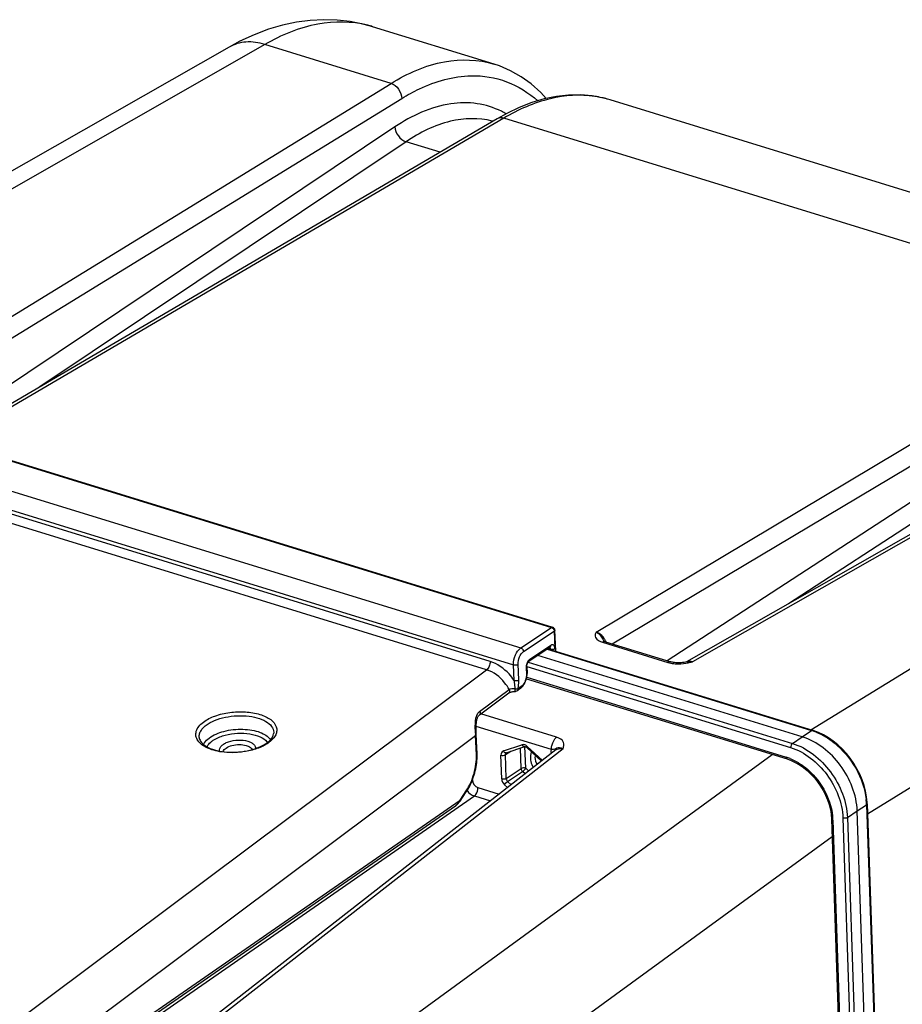
# Model space of a CAD drawing. Units: millimetres. Extents: x 0 to 594, y -34 to 420.
# Drawn here: x 335 to 351, y 91 to 110 of the extents above; entities that cross this region are included whole.
import ezdxf

# ---------------------------------------------------------------- set-up
doc = ezdxf.new("R2010")
doc.units = ezdxf.units.MM
doc.header["$LTSCALE"] = 32.67
doc.layers.get('0').update_dxf_attribs({"linetype": 'CONTINUOUS'})
doc.layers.add('SOLIDES', color=7, linetype='CONTINUOUS')

msp = doc.modelspace()

# ---------------------------------------------------------------- linework, layer by layer
at = {"color": 7, "linetype": 'CONTINUOUS'}
for p, q in [((343.632287, 109.164954), (341.305731, 109.881715)), ((338.565101, 109.491469), (327.612408, 103.241589)), ((357.835414, 104.789284), (345.845148, 108.483221)), ((349.514144, 96.309294), (344.464321, 97.865033)), ((344.654013, 97.991446), (349.712582, 96.433012)), ((344.245755, 97.419115), (349.225508, 95.884963)), ((349.726123, 96.428708), (349.712563, 96.432988)), ((349.225538, 95.884921), (349.303916, 95.856655)), ((350.755548, 95.027868), (350.754542, 95.050992)), ((350.841311, 86.759923), (350.565661, 94.890842)), ((350.755586, 95.02787), (351.03091, 86.906535)), ((350.067497, 94.831891), (350.075197, 94.736924)), ((350.075235, 94.736891), (350.347133, 86.716628))]:
    msp.add_line(p, q, dxfattribs=at)
at = {"color": 9, "linetype": 'CONTINUOUS'}
for p, q in [((339.247033, 109.54047), (327.999486, 103.122338)), ((349.676928, 96.443996), (360.393108, 103.025831)), ((350.76197, 94.839572), (361.521852, 101.448251)), ((344.643701, 97.984574), (349.692943, 96.429014)), ((344.280134, 97.737386), (349.326791, 96.182622)), ((344.25509, 97.655207), (349.292815, 96.103195)), ((344.251662, 97.4469), (349.207422, 95.920139)), ((349.514144, 96.309294), (349.692943, 96.429014)), ((349.326791, 96.182622), (349.514144, 96.309294)), ((337.350828, 87.520184), (348.942205, 95.972242)), ((350.378309, 94.76417), (350.565661, 94.890842)), ((350.565661, 94.890842), (350.74446, 95.010561)), ((350.74446, 95.010561), (351.019781, 86.889331)), ((350.101211, 94.714455), (350.373109, 86.694192)), ((350.291757, 94.755665), (350.567078, 86.634435)), ((350.378309, 94.76417), (350.65363, 86.64294)), ((338.535315, 85.980115), (350.086528, 94.403765))]:
    msp.add_line(p, q, dxfattribs=at)
at = {"color": 7, "linetype": 'CONTINUOUS'}
for points in [[(341.308682, 109.8808), (341.119632, 109.93252), (340.87775, 109.979826), (340.629189, 110.007574), (340.374928, 110.015083), (340.115702, 110.001717), (339.852554, 109.966934), (339.586338, 109.910288), (339.317189, 109.831131), (339.04556, 109.72878), (338.77249, 109.602852), (338.565103, 109.491466)], [(350.754542, 95.050992), (350.744295, 95.158784), (350.724884, 95.267949), (350.696479, 95.377493), (350.6594, 95.486484), (350.613979, 95.593971), (350.560594, 95.699055), (350.49976, 95.800804), (350.43206, 95.89821), (350.35807, 95.990408), (350.278484, 96.076618), (350.194082, 96.155992), (350.105612, 96.227807), (350.013806, 96.291516), (349.919411, 96.346561), (349.82321, 96.392421), (349.726123, 96.428708)], [(349.303916, 95.856655), (349.38287, 95.81988), (349.460852, 95.775088), (349.537065, 95.722725), (349.610797, 95.663257), (349.681301, 95.597202), (349.747843, 95.52524), (349.809743, 95.448088), (349.86633, 95.366497), (349.917049, 95.281301), (349.961417, 95.193352), (349.998957, 95.103555), (350.029319, 95.012801), (350.05225, 94.921944), (350.067497, 94.831891)]]:
    msp.add_lwpolyline(points, dxfattribs=at)
at = {"color": 9, "linetype": 'CONTINUOUS'}
for centre, radius, start, end in [((340.719346, 107.978338), 1.991654, 72.8750217, 75.5979886), ((349.375802, 95.398397), 1.078308, 71.9942484, 72.8958656), ((349.357805, 95.344632), 1.135003, 68.0920103, 71.9691607), ((348.924332, 95.004717), 0.958194, 68.0024293, 72.8160466), ((349.46565, 94.96648), 1.279581, 2.7029207, 6.3556169), ((349.524871, 94.969752), 1.220272, 1.9165142, 2.6806092), ((349.022314, 94.677112), 1.079543, 1.9823372, 6.4300233)]:
    msp.add_arc(centre, radius, start, end, dxfattribs=at)
for points, knots in [([(341.214718, 109.907403), (340.907325, 109.986341), (340.201515, 109.989848), (339.561493, 109.721213), (339.247034, 109.54047)], [0, 0, 0, 0, 0.466668798, 1, 1, 1, 1]), ([(339.247168, 109.540547), (339.131611, 109.57747), (338.894972, 109.613645), (338.662115, 109.546835), (338.565111, 109.491453)], [0, 0, 0, 0, 0.520625438, 1, 1, 1, 1]), ([(349.712573, 96.433019), (349.709542, 96.433944), (349.702367, 96.43398), (349.696026, 96.431005), (349.692943, 96.429014)], [0, 0, 0, 0, 0.463234415, 1, 1, 1, 1]), ([(349.781294, 96.39767), (349.904981, 96.347992), (350.377351, 96.060827), (350.691545, 95.520988), (350.737366, 95.108128)], [0, 0, 0, 0, 0.242927765, 1, 1, 1, 1]), ([(349.326791, 96.182622), (349.616362, 96.093172), (350.126248, 95.679049), (350.367547, 95.074486), (350.378309, 94.76417)], [0, 0, 0, 0, 0.493944519, 1, 1, 1, 1]), ([(344.345067, 96.021118), (344.334818, 96.000588), (344.305479, 95.900554), (344.336742, 95.79107), (344.37676, 95.72224)], [0, 0, 0, 0, 0.223722911, 1, 1, 1, 1]), ([(349.292815, 96.103195), (349.567973, 96.018317), (350.052704, 95.625098), (350.281659, 95.050494), (350.291757, 94.755665)], [0, 0, 0, 0, 0.493953078, 1, 1, 1, 1]), ([(344.412717, 95.95901), (344.410204, 95.944797), (344.405975, 95.882399), (344.425251, 95.819846), (344.447835, 95.777758)], [0, 0, 0, 0, 0.232060337, 1, 1, 1, 1]), ([(349.283241, 95.893155), (349.388198, 95.850838), (349.789029, 95.606615), (350.055771, 95.148539), (350.095066, 94.79801)], [0, 0, 0, 0, 0.242903912, 1, 1, 1, 1]), ([(350.755593, 95.027869), (350.755697, 95.024734), (350.75312, 95.017602), (350.747688, 95.012812), (350.74446, 95.010561)], [0, 0, 0, 0, 0.443501386, 1, 1, 1, 1])]:
    msp.add_open_spline(points, degree=3, knots=knots, dxfattribs=at)
for points in [[(349.326791, 96.182622), (349.303201, 96.166109), (349.29184, 96.131975), (349.292815, 96.103195)], [(349.207422, 95.920139), (349.207868, 95.906961), (349.212897, 95.888814), (349.225507, 95.884959)], [(350.101211, 94.714455), (350.090275, 94.717824), (350.075606, 94.725454), (350.075228, 94.73689)], [(350.378309, 94.76417), (350.353999, 94.748377), (350.319461, 94.74713), (350.291757, 94.755665)]]:
    msp.add_open_spline(points, degree=3, dxfattribs=at)
at = {"color": 7, "linetype": 'CONTINUOUS'}
msp.add_open_spline([(350.565661, 94.890842), (350.55514, 95.201191), (350.313958, 95.805979), (349.803816, 96.220052), (349.514144, 96.309294)], degree=3, knots=[0, 0, 0, 0, 0.506046685, 1, 1, 1, 1], dxfattribs=at)
at = {"layer": 'SOLIDES', "color": 9, "linetype": 'CONTINUOUS'}
for p, q in [((341.658634, 108.797627), (339.247033, 109.54047)), ((331.595912, 102.617144), (341.658634, 108.797627)), ((331.903291, 102.393034), (341.863836, 108.51078)), ((343.813462, 108.133772), (333.438893, 102.049362)), ((355.826942, 104.432684), (343.813462, 108.133772)), ((341.734792, 107.967001), (332.935334, 102.075085)), ((341.945088, 107.683305), (334.948319, 102.998428)), ((342.595087, 107.483055), (341.945088, 107.683305)), ((345.577106, 98.309843), (355.826942, 104.432684)), ((345.886552, 98.0851), (356.030263, 104.144542)), ((357.98177, 103.768829), (347.420088, 97.742066)), ((355.90233, 103.604169), (346.936991, 97.761483)), ((356.110745, 103.319179), (349.250645, 98.848471)), ((332.274243, 102.234154), (344.72501, 98.398347)), ((331.694339, 101.840098), (344.137305, 98.006694)), ((331.555329, 101.520812), (343.999414, 97.687063)), ((343.550858, 97.747734), (332.009197, 101.303465)), ((343.485425, 97.590731), (331.943801, 101.146451)), ((344.137305, 98.006694), (344.72501, 98.398347)), ((344.189695, 97.936113), (344.777401, 98.327766)), ((344.777401, 98.327766), (344.791234, 97.995103)), ((344.713159, 98.057034), (344.309112, 97.787773)), ((345.701139, 98.115622), (346.949452, 97.731043)), ((344.664115, 97.998177), (344.704231, 97.985818)), ((344.704645, 97.975847), (344.704231, 97.985818)), ((344.011916, 97.38642), (343.999414, 97.687063)), ((344.098918, 97.395698), (344.086417, 97.696347)), ((332.459281, 89.343865), (343.485425, 97.590731)), ((344.24026, 97.627929), (344.245342, 97.505713)), ((343.351309, 96.793559), (343.913639, 97.214187)), ((344.147821, 97.270018), (344.086984, 97.224513)), ((344.821702, 96.299235), (343.373859, 96.745283)), ((344.723585, 96.063723), (343.284286, 96.507139)), ((333.002229, 88.651643), (343.274793, 96.334859)), ((343.290268, 95.962719), (343.274793, 96.334859)), ((344.946552, 96.077574), (334.939229, 88.263006)), ((343.805231, 96.039271), (344.160086, 96.155909)), ((343.844329, 95.967609), (343.946645, 96.032523)), ((343.860535, 96.004095), (343.860746, 96.004231)), ((344.145006, 95.700554), (344.13169, 96.093346)), ((344.231558, 95.709059), (344.217589, 96.121109)), ((344.257969, 96.11816), (344.261488, 96.124669)), ((344.261488, 96.124669), (344.551331, 95.858528)), ((344.807583, 96.058631), (344.808047, 96.058989)), ((343.77326, 95.502412), (343.757777, 95.959104)), ((343.859812, 95.510917), (343.844329, 95.967609)), ((343.859812, 95.510917), (344.145006, 95.700554)), ((343.886786, 95.455214), (344.17198, 95.644851)), ((344.220565, 95.600239), (344.17198, 95.644851)), ((344.290552, 95.65489), (344.231558, 95.709059)), ((343.213594, 95.48452), (343.213792, 95.478656)), ((343.954832, 95.392732), (343.886786, 95.455214)), ((342.977584, 95.100715), (343.094454, 95.275574)), ((343.318954, 95.336782), (343.723557, 95.212133)), ((343.884846, 95.338081), (343.827208, 95.391005)), ((333.086244, 88.12432), (343.250999, 95.177928)), ((333.255883, 88.358551), (342.977584, 95.100715)), ((343.250999, 95.177928), (343.558455, 95.083207))]:
    msp.add_line(p, q, dxfattribs=at)
at = {"layer": 'SOLIDES', "color": 7, "linetype": 'CONTINUOUS'}
for p, q in [((343.631965, 109.165054), (343.632349, 109.164935)), ((345.847982, 108.482345), (345.845162, 108.483216)), ((343.870584, 108.224846), (343.686834, 108.123336)), ((343.686841, 108.12334), (333.324244, 102.045952)), ((357.857719, 103.759883), (347.305898, 97.73875)), ((332.294519, 102.238573), (344.745287, 98.402766)), ((344.806007, 97.94462), (344.789332, 98.345633)), ((345.756231, 98.125249), (347.004545, 97.740671)), ((344.697304, 98.020295), (344.293256, 97.751034)), ((344.697326, 98.02031), (344.698447, 98.020986)), ((344.29154, 97.749777), (344.293244, 97.751025)), ((347.316717, 97.740913), (347.316989, 97.740971)), ((344.252191, 97.645795), (344.257273, 97.523579)), ((344.256984, 97.491075), (344.257535, 97.508191)), ((344.257535, 97.508191), (344.257271, 97.523598)), ((343.348845, 96.726573), (343.911168, 97.147191)), ((344.134741, 97.235239), (344.073904, 97.189735)), ((344.158049, 97.255472), (344.169091, 97.267193)), ((343.286724, 96.352725), (343.286346, 96.360604)), ((343.302199, 95.980586), (343.286724, 96.352725)), ((344.807165, 96.058306), (334.800491, 88.244246)), ((343.302805, 95.961444), (343.302198, 95.98059)), ((343.86053, 96.004092), (343.860937, 96.004335)), ((343.860937, 96.004335), (343.861387, 96.0045)), ((343.861235, 96.00445), (344.21609, 96.121088)), ((344.215991, 96.121055), (344.21609, 96.121088)), ((344.255704, 96.103186), (344.535561, 95.846214)), ((343.095899, 95.256112), (343.105728, 95.271099)), ((333.226088, 88.286375), (342.892183, 94.989976))]:
    msp.add_line(p, q, dxfattribs=at)
for points in [[(344.625093, 108.508323), (344.518846, 108.623578), (344.337066, 108.785963), (344.144822, 108.925056), (343.94298, 109.040284), (343.732378, 109.131221), (343.63195, 109.165058)], [(345.84797, 108.482349), (345.717566, 108.518213), (345.501465, 108.558712), (345.279011, 108.577377), (345.051666, 108.57389), (344.820381, 108.548197), (344.585791, 108.500298), (344.348816, 108.430318), (344.110208, 108.33844), (343.870584, 108.224846)], [(345.756219, 98.125256), (345.740665, 98.130594), (345.730214, 98.13499), (345.723214, 98.138527), (345.71937, 98.140843), (345.718956, 98.141126)], [(344.252191, 97.645795), (344.252119, 97.648167), (344.252143, 97.653391), (344.25242, 97.659013), (344.252974, 97.664978), (344.253824, 97.671237), (344.254969, 97.67766), (344.256406, 97.684181), (344.258129, 97.690738), (344.260108, 97.697209), (344.262317, 97.703525), (344.264729, 97.709637), (344.267303, 97.715463), (344.269997, 97.720948), (344.272776, 97.726061), (344.275593, 97.73076), (344.278408, 97.735017), (344.281173, 97.738811), (344.283827, 97.74211), (344.286325, 97.744913), (344.288613, 97.747219), (344.290602, 97.74901), (344.29154, 97.749777)], [(347.055319, 97.729101), (347.035544, 97.732768), (347.017816, 97.736907), (347.004524, 97.740673)], [(347.258642, 97.730256), (347.230414, 97.726539), (347.203332, 97.723978), (347.176551, 97.722422), (347.150078, 97.7219), (347.124757, 97.722369), (347.100339, 97.723769), (347.076969, 97.726056), (347.055319, 97.729101)], [(347.316981, 97.740968), (347.287969, 97.735162), (347.258642, 97.730256)], [(344.241719, 97.404084), (344.246373, 97.421415), (344.250247, 97.438857), (344.25332, 97.456331), (344.255573, 97.473766), (344.256984, 97.491075)], [(344.169091, 97.267193), (344.179581, 97.279785), (344.189519, 97.293197), (344.198888, 97.307364), (344.207667, 97.32222), (344.215824, 97.337684), (344.223335, 97.35368), (344.230176, 97.37014), (344.236311, 97.386967), (344.241719, 97.404084)], [(343.911164, 97.14719), (343.914574, 97.149573), (343.918638, 97.152074), (343.923459, 97.154692), (343.929046, 97.15737), (343.935379, 97.16005), (343.942373, 97.162652), (343.949992, 97.165134), (343.958194, 97.16746), (343.966888, 97.169589), (343.976017, 97.171493), (343.985535, 97.173152), (343.995383, 97.17455), (344.00551, 97.175674), (344.015861, 97.17651), (344.026393, 97.177049), (344.036964, 97.177285)], [(344.134698, 97.235209), (344.146448, 97.244685), (344.158049, 97.255472)], [(343.286346, 96.360604), (343.285335, 96.378656), (343.284567, 96.395626), (343.283971, 96.413063), (343.283561, 96.430865), (343.283352, 96.448934), (343.283366, 96.467168), (343.28362, 96.48547), (343.284137, 96.503745), (343.284938, 96.521902), (343.28605, 96.539861), (343.287495, 96.557535), (343.289301, 96.574846), (343.291496, 96.591719), (343.294102, 96.608052), (343.297142, 96.623765), (343.300641, 96.63878), (343.304601, 96.652965), (343.309036, 96.66626), (343.313935, 96.678561), (343.31922, 96.689666), (343.324824, 96.699517), (343.330711, 96.708141), (343.336795, 96.715535), (343.343015, 96.721765), (343.348937, 96.726639)], [(344.215991, 96.121055), (344.218183, 96.121448), (344.222358, 96.12128)], [(344.222358, 96.12128), (344.228582, 96.119866), (344.236314, 96.11674), (344.244812, 96.111804), (344.253469, 96.105178), (344.255684, 96.103205)], [(343.105728, 95.271099), (343.125098, 95.302354), (343.14369, 95.33472), (343.161456, 95.368108), (343.178352, 95.40243), (343.194335, 95.437593), (343.209364, 95.473504), (343.2234, 95.510065), (343.236401, 95.54717), (343.248333, 95.58472), (343.259163, 95.622613), (343.268856, 95.660734), (343.277386, 95.698979), (343.284729, 95.737247), (343.290861, 95.775426), (343.295764, 95.813412), (343.299422, 95.851106), (343.301822, 95.888406), (343.302952, 95.925218), (343.302805, 95.961444)], [(342.892087, 94.98991), (342.895936, 94.992636), (342.902357, 94.997437), (342.908685, 95.002479), (342.914941, 95.00776), (342.92111, 95.01326), (342.927195, 95.018977), (342.933201, 95.024911), (342.939117, 95.031042), (342.944934, 95.037363), (342.950661, 95.043882), (342.9563, 95.050602), (342.961849, 95.057528), (342.967302, 95.064661), (342.972653, 95.072006), (342.977898, 95.079568), (343.095901, 95.256115)]]:
    msp.add_lwpolyline(points, dxfattribs=at)
at = {"layer": 'SOLIDES', "color": 9, "linetype": 'CONTINUOUS'}
for centre, radius, start, end in [((345.266412, 106.596459), 1.973624, 77.5168063, 81.7065455), ((345.27059, 106.616388), 1.953263, 76.2483597, 77.5101221), ((345.272681, 106.624842), 1.944554, 72.8782986, 76.248974), ((343.047097, 106.796379), 1.635695, 60.3246604, 63.8360802), ((343.228124, 106.626977), 1.496076, 75.4445517, 75.9017824), ((344.054668, 97.34046), 1.851683, 25.2219738, 25.4778769), ((345.438658, 97.985073), 0.357696, 30.5329804, 34.3670217), ((345.449056, 97.990982), 0.345739, 22.131234, 30.5649004), ((347.147175, 98.49131), 0.787294, 263.6019645, 267.9347484), ((347.150115, 98.57358), 0.869617, 267.9364992, 273.1831644), ((346.872817, 99.935298), 2.26048, 282.9511963, 283.7676796), ((347.364162, 97.422542), 0.32438, 80.072991, 83.0683359), ((346.883132, 99.894627), 2.218523, 283.7589118, 284.006571), ((344.410485, 97.634935), 0.170369, 179.4870681, 182.3569777), ((345.878935, 96.513295), 2.610113, 182.995137, 183.3375906), ((345.832497, 96.510595), 2.563596, 183.3377772, 183.5504127), ((343.273608, 96.363744), 0.012536, 0.0675159, 3.5116297), ((338.953181, 96.70529), 0.628735, 304.2813881, 307.0042796), ((345.794508, 96.508246), 2.525536, 183.5506037, 183.6694526), ((342.654027, 96.306814), 0.6214, 2.5867113, 3.6719861), ((343.825324, 95.978158), 0.064332, 108.1994254, 114.1564201), ((344.180998, 96.092233), 0.067022, 104.3184523, 108.1801325), ((345.079289, 96.008422), 0.360297, 180.0833471, 181.9400865), ((344.732384, 92.020038), 4.043695, 89.9671638, 90.1246752)]:
    msp.add_arc(centre, radius, start, end, dxfattribs=at)
at = {"layer": 'SOLIDES', "color": 7, "linetype": 'CONTINUOUS'}
for centre, radius, start, end in [((344.726883, 98.343034), 0.062502, 2.3784658, 72.875582), ((339.116897, 96.075237), 0.219079, 34.4048952, 38.8256159), ((338.991843, 96.604933), 0.508181, 307.0096739, 309.4352197), ((339.023289, 96.566735), 0.458705, 309.4322629, 312.0151949)]:
    msp.add_arc(centre, radius, start, end, dxfattribs=at)
at = {"layer": 'SOLIDES', "color": 9, "linetype": 'CONTINUOUS'}
for points, knots in [([(341.658634, 108.797627), (341.971727, 108.989667), (342.611992, 109.277123), (343.328502, 109.258488), (343.631964, 109.165054)], [0, 0, 0, 0, 0.53634215, 1, 1, 1, 1]), ([(341.863836, 108.51078), (341.97324, 108.577975), (342.382956, 108.80302), (342.851022, 108.937572), (343.190792, 108.944219)], [0, 0, 0, 0, 0.274206273, 1, 1, 1, 1]), ([(343.190792, 108.944219), (343.419374, 108.948691), (343.88852, 108.872736), (344.289304, 108.619302), (344.463664, 108.4644)], [0, 0, 0, 0, 0.495015756, 1, 1, 1, 1]), ([(345.551093, 108.549443), (345.271374, 108.590245), (344.651507, 108.545362), (344.090777, 108.296463), (343.813462, 108.133772)], [0, 0, 0, 0, 0.467862592, 1, 1, 1, 1]), ([(343.768342, 108.264475), (343.622522, 108.336087), (343.301145, 108.436275), (342.577317, 108.426192), (342.054091, 108.180794), (341.734792, 107.967001)], [0, 0, 0, 0, 0.22742477, 0.462061311, 1, 1, 1, 1]), ([(343.592545, 108.077991), (343.33468, 108.142754), (342.730866, 108.123395), (342.203862, 107.856854), (341.945088, 107.683305)], [0, 0, 0, 0, 0.460422601, 1, 1, 1, 1]), ([(344.72501, 98.398347), (344.726685, 98.399474), (344.73273, 98.403), (344.740488, 98.404245), (344.745287, 98.402765)], [0, 0, 0, 0, 0.286629544, 1, 1, 1, 1]), ([(344.72501, 98.398347), (344.731974, 98.396178), (344.758832, 98.381577), (344.776448, 98.350696), (344.777401, 98.327766)], [0, 0, 0, 0, 0.241163435, 1, 1, 1, 1]), ([(344.789331, 98.345628), (344.789396, 98.34406), (344.788313, 98.336596), (344.782221, 98.330978), (344.777401, 98.327766)], [0, 0, 0, 0, 0.213160691, 1, 1, 1, 1]), ([(345.577106, 98.309843), (345.568909, 98.293076), (345.552971, 98.258752), (345.570217, 98.163731), (345.650186, 98.131318), (345.701139, 98.115622)], [0, 0, 0, 0, 0.207431208, 0.407427357, 1, 1, 1, 1]), ([(345.577102, 98.309847), (345.593017, 98.302798), (345.657683, 98.258987), (345.700612, 98.190825), (345.726277, 98.136985)], [0, 0, 0, 0, 0.225902546, 1, 1, 1, 1]), ([(345.733915, 98.186989), (345.704875, 98.229462), (345.654001, 98.278508), (345.592065, 98.305217), (345.57711, 98.309845)], [0, 0, 0, 0, 0.766710319, 1, 1, 1, 1]), ([(344.697325, 98.020311), (344.705486, 98.025766), (344.712784, 98.039626), (344.713318, 98.053205), (344.713159, 98.057034)], [0, 0, 0, 0, 0.719227245, 1, 1, 1, 1]), ([(344.791234, 97.995103), (344.790687, 98.008226), (344.787093, 98.031555), (344.770084, 98.060901), (344.739965, 98.071012), (344.721556, 98.062629), (344.713159, 98.057034)], [0, 0, 0, 0, 0.311291569, 0.554366439, 0.760856318, 1, 1, 1, 1]), ([(343.999414, 97.687063), (343.996919, 97.750024), (344.022913, 97.868947), (344.090727, 97.975575), (344.137305, 98.006694)], [0, 0, 0, 0, 0.529372924, 1, 1, 1, 1]), ([(344.086417, 97.696347), (344.084457, 97.74357), (344.103823, 97.832819), (344.154733, 97.912808), (344.189695, 97.936113)], [0, 0, 0, 0, 0.52937994, 1, 1, 1, 1]), ([(344.137305, 98.006694), (344.144269, 98.004525), (344.171128, 97.989924), (344.188742, 97.959043), (344.189695, 97.936113)], [0, 0, 0, 0, 0.24118486, 1, 1, 1, 1]), ([(344.70269, 97.997599), (344.702232, 97.999644), (344.700252, 98.006735), (344.696466, 98.013578), (344.692508, 98.017099)], [0, 0, 0, 0, 0.283378101, 1, 1, 1, 1]), ([(344.704231, 97.98582), (344.719087, 97.981379), (344.749319, 97.979995), (344.779419, 97.987229), (344.791234, 97.995103)], [0, 0, 0, 0, 0.522002065, 1, 1, 1, 1]), ([(343.550858, 97.747734), (343.551889, 97.717312), (343.539351, 97.659322), (343.507451, 97.607326), (343.485445, 97.590725)], [0, 0, 0, 0, 0.52477581, 1, 1, 1, 1]), ([(344.011916, 97.38642), (343.982471, 97.429669), (343.860115, 97.583922), (343.689295, 97.705072), (343.550858, 97.747734)], [0, 0, 0, 0, 0.265343101, 1, 1, 1, 1]), ([(343.999414, 97.687063), (344.01427, 97.682623), (344.044502, 97.681239), (344.074602, 97.688472), (344.086417, 97.696347)], [0, 0, 0, 0, 0.522002112, 1, 1, 1, 1]), ([(344.309112, 97.787773), (344.305271, 97.785213), (344.288952, 97.772223), (344.276453, 97.754966), (344.268507, 97.740885)], [0, 0, 0, 0, 0.222082017, 1, 1, 1, 1]), ([(343.913639, 97.214187), (343.889545, 97.259106), (343.78444, 97.420028), (343.620761, 97.549124), (343.485425, 97.590731)], [0, 0, 0, 0, 0.264714225, 1, 1, 1, 1]), ([(344.245342, 97.505713), (344.24562, 97.499018), (344.245633, 97.470886), (344.241464, 97.442812), (344.236423, 97.422001)], [0, 0, 0, 0, 0.238320636, 1, 1, 1, 1]), ([(344.25219, 97.645795), (344.252257, 97.644228), (344.251171, 97.636762), (344.245081, 97.631142), (344.24026, 97.627929)], [0, 0, 0, 0, 0.213127274, 1, 1, 1, 1]), ([(344.257272, 97.523579), (344.257339, 97.522012), (344.256253, 97.514546), (344.250163, 97.508926), (344.245342, 97.505713)], [0, 0, 0, 0, 0.2131273, 1, 1, 1, 1]), ([(344.030041, 97.227073), (344.028353, 97.267399), (344.02388, 97.320859), (344.01458, 97.373563), (344.011914, 97.386421)], [0, 0, 0, 0, 0.754508586, 1, 1, 1, 1]), ([(344.011916, 97.386415), (344.026772, 97.381974), (344.057004, 97.38059), (344.087103, 97.387824), (344.098918, 97.395698)], [0, 0, 0, 0, 0.522001845, 1, 1, 1, 1]), ([(344.086984, 97.224513), (344.089219, 97.239102), (344.096956, 97.295795), (344.100681, 97.353251), (344.098918, 97.395698)], [0, 0, 0, 0, 0.257827928, 1, 1, 1, 1]), ([(344.236423, 97.422001), (344.228881, 97.390866), (344.207199, 97.334905), (344.169746, 97.28642), (344.147821, 97.270018)], [0, 0, 0, 0, 0.539169544, 1, 1, 1, 1]), ([(343.91363, 97.21418), (343.920366, 97.202636), (343.929075, 97.179154), (343.919518, 97.153441), (343.911167, 97.147193)], [0, 0, 0, 0, 0.561667106, 1, 1, 1, 1]), ([(343.913638, 97.214186), (343.927954, 97.225746), (343.969759, 97.234754), (344.009035, 97.230941), (344.030041, 97.227073)], [0, 0, 0, 0, 0.462782052, 1, 1, 1, 1]), ([(344.036962, 97.177285), (344.035546, 97.177274), (344.033956, 97.183948), (344.032227, 97.192489), (344.030804, 97.20877), (344.030237, 97.220476), (344.03004, 97.227072)], [0, 0, 0, 0, 0.083728328, 0.292791059, 0.609902898, 1, 1, 1, 1]), ([(344.03004, 97.227072), (344.035386, 97.225804), (344.054365, 97.22352), (344.073464, 97.223686), (344.086984, 97.224514)], [0, 0, 0, 0, 0.288557125, 1, 1, 1, 1]), ([(344.073907, 97.189737), (344.081188, 97.195182), (344.087267, 97.20834), (344.087263, 97.220947), (344.086984, 97.224513)], [0, 0, 0, 0, 0.717685858, 1, 1, 1, 1]), ([(344.134739, 97.235242), (344.14202, 97.240691), (344.148101, 97.253846), (344.148099, 97.266453), (344.147821, 97.270018)], [0, 0, 0, 0, 0.717811293, 1, 1, 1, 1]), ([(338.07443, 96.590495), (338.140582, 96.640398), (338.304992, 96.720356), (338.579506, 96.783881), (338.871471, 96.794848), (339.105068, 96.757787), (339.264591, 96.697184), (339.380457, 96.629916), (339.466092, 96.534782), (339.481191, 96.4232), (339.458907, 96.342807), (339.407241, 96.26705), (339.359061, 96.223904), (339.331601, 96.203189)], [0, 0, 0, 0, 0.132878735, 0.288179115, 0.449484847, 0.598640539, 0.664005461, 0.72161309, 0.814079399, 0.854823525, 0.897136898, 0.944839787, 1, 1, 1, 1]), ([(343.272387, 96.376913), (343.270348, 96.415891), (343.267944, 96.495083), (343.272032, 96.635314), (343.298747, 96.754242), (343.351309, 96.793559)], [0, 0, 0, 0, 0.270823811, 0.544549172, 1, 1, 1, 1]), ([(343.351309, 96.793559), (343.358033, 96.782034), (343.366725, 96.758595), (343.357252, 96.732916), (343.348935, 96.726643)], [0, 0, 0, 0, 0.561548882, 1, 1, 1, 1]), ([(338.468863, 96.013816), (338.363237, 96.02516), (338.213427, 96.057612), (338.048869, 96.148468), (337.96672, 96.227433), (337.924833, 96.320939), (337.932505, 96.421), (337.986221, 96.514682), (338.04197, 96.566009), (338.07443, 96.590495)], [0, 0, 0, 0, 0.328020273, 0.462874106, 0.576369007, 0.674145585, 0.768737478, 0.87445365, 1, 1, 1, 1]), ([(338.127493, 96.530528), (338.176775, 96.567704), (338.295972, 96.63072), (338.497704, 96.689974), (338.719906, 96.717003), (338.940599, 96.708988), (339.138847, 96.666773), (339.296196, 96.594051), (339.40242, 96.492586), (339.421502, 96.403673), (339.416425, 96.365446)], [0, 0, 0, 0, 0.124736681, 0.269042024, 0.423062824, 0.574995503, 0.713435034, 0.829842987, 0.922077706, 1, 1, 1, 1]), ([(338.000959, 96.266241), (337.994893, 96.287994), (337.990836, 96.335418), (338.012829, 96.406464), (338.059851, 96.473605), (338.102995, 96.512048), (338.127493, 96.530528)], [0, 0, 0, 0, 0.217995086, 0.446416488, 0.703788673, 1, 1, 1, 1]), ([(338.182725, 96.284354), (338.265733, 96.346972), (338.481019, 96.432461), (338.765122, 96.463412), (338.998568, 96.440857), (339.184354, 96.392565), (339.311879, 96.319975), (339.356162, 96.251384)], [0, 0, 0, 0, 0.248452954, 0.537479827, 0.677818586, 0.8049142, 1, 1, 1, 1]), ([(343.27415, 96.346612), (343.27596, 96.347816), (343.281565, 96.35201), (343.28615, 96.35882), (343.286144, 96.363758)], [0, 0, 0, 0, 0.305685917, 1, 1, 1, 1]), ([(338.07659, 96.161801), (338.081729, 96.172895), (338.108676, 96.220347), (338.149086, 96.258978), (338.182725, 96.284354)], [0, 0, 0, 0, 0.224903974, 1, 1, 1, 1]), ([(338.141806, 96.118034), (338.146574, 96.127656), (338.17101, 96.168643), (338.206392, 96.202211), (338.235789, 96.224387)], [0, 0, 0, 0, 0.225779582, 1, 1, 1, 1]), ([(338.384786, 96.035963), (338.381062, 96.052146), (338.384057, 96.090155), (338.41942, 96.140298), (338.477308, 96.182864), (338.584215, 96.229732), (338.738517, 96.254877), (338.866379, 96.24247), (338.925548, 96.224242)], [0, 0, 0, 0, 0.077680161, 0.167616907, 0.278640471, 0.410458085, 0.710374042, 1, 1, 1, 1]), ([(338.925548, 96.224242), (338.947048, 96.217618), (338.98594, 96.202232), (339.033858, 96.169475), (339.064356, 96.129248), (339.069704, 96.098075), (339.06847, 96.083867)], [0, 0, 0, 0, 0.313843389, 0.579346679, 0.801046872, 1, 1, 1, 1]), ([(339.307321, 96.185779), (339.286657, 96.17168), (339.192435, 96.114917), (339.087917, 96.076649), (339.005963, 96.054801)], [0, 0, 0, 0, 0.227758914, 1, 1, 1, 1]), ([(343.274793, 96.334859), (343.276649, 96.336095), (343.282411, 96.340422), (343.286939, 96.347642), (343.286724, 96.352725)], [0, 0, 0, 0, 0.304752995, 1, 1, 1, 1]), ([(344.724229, 96.092646), (344.725752, 96.113176), (344.739168, 96.188671), (344.77653, 96.265158), (344.821702, 96.299235)], [0, 0, 0, 0, 0.266760262, 1, 1, 1, 1]), ([(344.946552, 96.077574), (344.961854, 96.116536), (344.982099, 96.228917), (344.874212, 96.283068), (344.821702, 96.299235)], [0, 0, 0, 0, 0.432423403, 1, 1, 1, 1]), ([(338.451683, 96.025385), (338.459794, 96.053693), (338.513985, 96.108113), (338.624289, 96.150426), (338.757531, 96.167181), (338.850297, 96.15603), (338.89299, 96.142877)], [0, 0, 0, 0, 0.181389125, 0.433791463, 0.724817967, 1, 1, 1, 1]), ([(339.005963, 96.054801), (338.962992, 96.043345), (338.786765, 96.005745), (338.603716, 95.999333), (338.468863, 96.013816)], [0, 0, 0, 0, 0.246929914, 1, 1, 1, 1]), ([(338.89299, 96.142877), (338.906255, 96.13879), (338.94873, 96.122997), (338.990703, 96.093335), (339.003725, 96.064036)], [0, 0, 0, 0, 0.30211439, 1, 1, 1, 1]), ([(343.290268, 95.962719), (343.292123, 95.963956), (343.297885, 95.968283), (343.302413, 95.975503), (343.302198, 95.980586)], [0, 0, 0, 0, 0.304753016, 1, 1, 1, 1]), ([(344.255679, 96.103199), (344.25434, 96.10445), (344.254326, 96.110641), (344.256497, 96.115115), (344.257969, 96.11816)], [0, 0, 0, 0, 0.351393432, 1, 1, 1, 1]), ([(344.723585, 96.063724), (344.723425, 96.068458), (344.723388, 96.078111), (344.723866, 96.087751), (344.724229, 96.092646)], [0, 0, 0, 0, 0.491105964, 1, 1, 1, 1]), ([(344.946553, 96.077572), (344.925669, 96.087213), (344.885976, 96.101612), (344.82855, 96.093483), (344.786185, 96.064046), (344.752402, 96.063739), (344.734702, 96.063732)], [0, 0, 0, 0, 0.313767421, 0.559718526, 0.758549524, 1, 1, 1, 1]), ([(344.808054, 96.05899), (344.835466, 96.080067), (344.88776, 96.091962), (344.934139, 96.081481), (344.946552, 96.077574)], [0, 0, 0, 0, 0.726556916, 1, 1, 1, 1]), ([(343.094454, 95.275574), (343.161755, 95.376276), (343.259883, 95.600547), (343.295238, 95.843102), (343.290268, 95.962719)], [0, 0, 0, 0, 0.502907628, 1, 1, 1, 1]), ([(343.094454, 95.275574), (343.095379, 95.273718), (343.097979, 95.267741), (343.098445, 95.259916), (343.095901, 95.256115)], [0, 0, 0, 0, 0.311953579, 1, 1, 1, 1]), ([(343.251001, 95.177927), (343.26156, 95.185318), (343.301834, 95.229136), (343.320507, 95.29096), (343.318954, 95.336782)], [0, 0, 0, 0, 0.219430281, 1, 1, 1, 1]), ([(342.977584, 95.100715), (342.978509, 95.098859), (342.981109, 95.092883), (342.981576, 95.085062), (342.979034, 95.081259)], [0, 0, 0, 0, 0.311936792, 1, 1, 1, 1])]:
    msp.add_open_spline(points, degree=3, knots=knots, dxfattribs=at)
for points in [[(341.658634, 108.797627), (341.771334, 108.764165), (341.863816, 108.628343), (341.863836, 108.51078)], [(343.813462, 108.133772), (343.773022, 108.146345), (343.723381, 108.144747), (343.686844, 108.123335)], [(341.734792, 107.967001), (341.737439, 107.849317), (341.83223, 107.716745), (341.945096, 107.68331)], [(345.75622, 98.125259), (345.73839, 98.130693), (345.717179, 98.125115), (345.701139, 98.115622)], [(344.704231, 97.985818), (344.704036, 97.989774), (344.703554, 97.993734), (344.70269, 97.997599)], [(344.268507, 97.740885), (344.255011, 97.716969), (344.24607, 97.690009), (344.24217, 97.662827)], [(344.293255, 97.751035), (344.2974, 97.7538), (344.300928, 97.757675), (344.30343, 97.761983)], [(344.30343, 97.761983), (344.307851, 97.769595), (344.309477, 97.778978), (344.309112, 97.787773)], [(347.004527, 97.740683), (346.986698, 97.746114), (346.96549, 97.740536), (346.949452, 97.731043)], [(346.949452, 97.731043), (346.985191, 97.72003), (347.02228, 97.713112), (347.059443, 97.708919)], [(347.198403, 97.705305), (347.259324, 97.708654), (347.319975, 97.718656), (347.379438, 97.732322)], [(347.420086, 97.742065), (347.384489, 97.752832), (347.342683, 97.754141), (347.308549, 97.739377)], [(347.316987, 97.740971), (347.345147, 97.747004), (347.37472, 97.748013), (347.40331, 97.744551)], [(344.24217, 97.662827), (344.240918, 97.654101), (344.240198, 97.645275), (344.240122, 97.63646)], [(343.798997, 96.036856), (343.772232, 96.02485), (343.756784, 95.988421), (343.757777, 95.959104)], [(343.861228, 96.004471), (343.840329, 95.997675), (343.814809, 96.019492), (343.805231, 96.039271)], [(343.844329, 95.967609), (343.843867, 95.978925), (343.850042, 96.000147), (343.860984, 95.997223)], [(344.160086, 96.155909), (344.169655, 96.13615), (344.195082, 96.11436), (344.215984, 96.121076)], [(344.198291, 96.158036), (344.187173, 96.160019), (344.175364, 96.159968), (344.164422, 96.157173)], [(344.261488, 96.124669), (344.243941, 96.14078), (344.221743, 96.153854), (344.198291, 96.158036)], [(344.718993, 96.007898), (344.718967, 96.026569), (344.720409, 96.045324), (344.723585, 96.063723)], [(343.757777, 95.959104), (343.785482, 95.950569), (343.82002, 95.951815), (343.844329, 95.967609)], [(344.231558, 95.709059), (344.203854, 95.717595), (344.169316, 95.716348), (344.145006, 95.700554)], [(344.145006, 95.700554), (344.145717, 95.683173), (344.153552, 95.658529), (344.170601, 95.655074)], [(344.17198, 95.644851), (344.196076, 95.66134), (344.216686, 95.683934), (344.231558, 95.709059)], [(343.213792, 95.478656), (343.215786, 95.419823), (343.262696, 95.354112), (343.318954, 95.336782)], [(343.859812, 95.510917), (343.835502, 95.495124), (343.800965, 95.493877), (343.77326, 95.502412)], [(343.77326, 95.502412), (343.774664, 95.461176), (343.796817, 95.418913), (343.827208, 95.391005)], [(343.827208, 95.391005), (343.842081, 95.416131), (343.862691, 95.438725), (343.886786, 95.455214)], [(343.886786, 95.455214), (343.875057, 95.46583), (343.858705, 95.488034), (343.869638, 95.499468)], [(343.110881, 95.279456), (343.146585, 95.234157), (343.195902, 95.194989), (343.250999, 95.177928)], [(342.89208, 94.989904), (342.930401, 95.016516), (342.959441, 95.057732), (342.977584, 95.100715)]]:
    msp.add_open_spline(points, degree=3, dxfattribs=at)
at = {"layer": 'SOLIDES', "color": 7, "linetype": 'CONTINUOUS'}
msp.add_open_spline([(344.073906, 97.189736), (344.0635, 97.181952), (344.049957, 97.177387), (344.036962, 97.177285)], degree=3, dxfattribs=at)
for points, knots in [([(338.491956, 96.340673), (338.568459, 96.360874), (338.725343, 96.384262), (338.952687, 96.374159), (339.147403, 96.322943), (339.254145, 96.254178), (339.287572, 96.212589)], [0, 0, 0, 0, 0.283307595, 0.563517239, 0.808951421, 1, 1, 1, 1]), ([(339.330313, 96.225933), (339.34284, 96.237228), (339.381508, 96.276181), (339.411374, 96.327416), (339.416426, 96.365446)], [0, 0, 0, 0, 0.305394541, 1, 1, 1, 1]), ([(338.000958, 96.266241), (338.009613, 96.235212), (338.056596, 96.168384), (338.173297, 96.094983), (338.337312, 96.039896), (338.60567, 96.00203), (338.888087, 96.024786), (339.14325, 96.105841), (339.252631, 96.165103), (339.297743, 96.199133)], [0, 0, 0, 0, 0.068404935, 0.165139197, 0.289205896, 0.433043112, 0.738788686, 0.880006478, 1, 1, 1, 1]), ([(338.235789, 96.224387), (338.252638, 96.237098), (338.331628, 96.288652), (338.421368, 96.322034), (338.491956, 96.340673)], [0, 0, 0, 0, 0.224262831, 1, 1, 1, 1])]:
    msp.add_open_spline(points, degree=3, knots=knots, dxfattribs=at)

doc.saveas('drawing.dxf')
